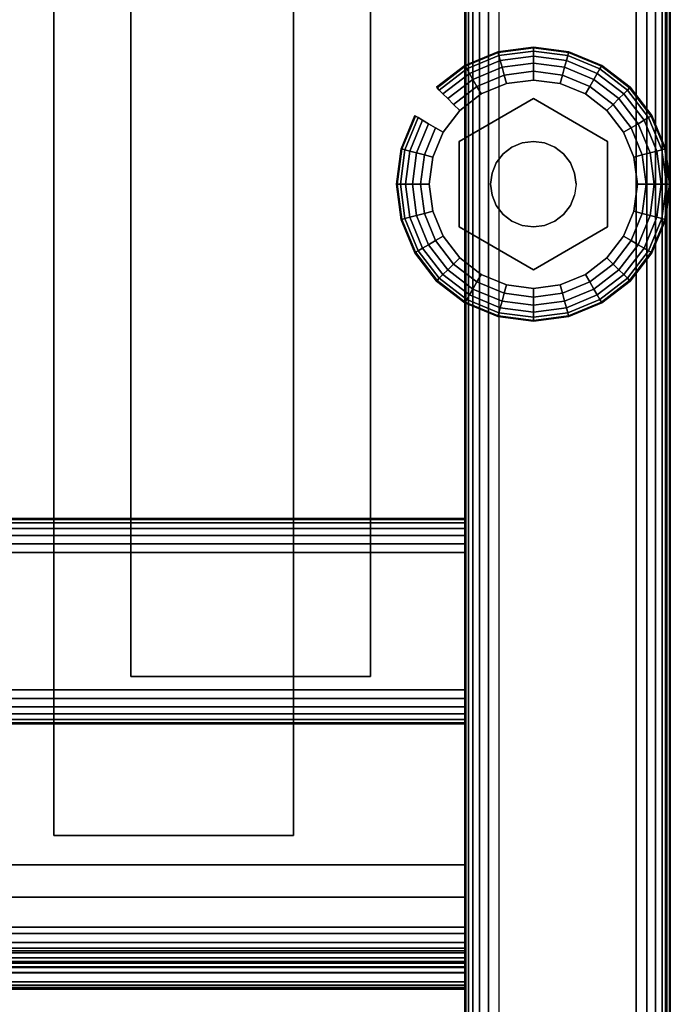
# Model space of a CAD drawing. Units: inches. Extents: x -0.2 to 27, y -20 to 0.
# Drawn here: x 24.6 to 27, y -18.1 to -14.5 of the extents above; entities that cross this region are included whole.
import ezdxf

# ---------------------------------------------------------------- set-up
doc = ezdxf.new("R2010")
doc.units = ezdxf.units.IN
doc.header["$MEASUREMENT"] = 0
for name, color, linetype in [('A-FURN-3-STORAGE-LOWER-HARDWARE-LEVELER-BOLT', 254, 'Continuous'), ('A-FURN-3-STORAGE-LOWER-HARDWARE-LEVELER-FOOT', 250, 'Continuous'), ('A-FURN-3-STORAGE-LOWER-WOOD-SHELF-ABS-WRAP', 250, 'Continuous'), ('A-FURN-3-STORAGE-LOWER-WOOD-SHELF-CORE-SURFACE-HORIZONTAL', 255, 'Continuous'), ('A-FURN-3-STORAGE-LOWER-WOOD-SIDEPANEL-EDGE-HORIZONTAL', 255, 'Continuous'), ('A-FURN-3-STORAGE-LOWER-WOOD-SIDEPANEL-SURFACE-VERTICAL', 255, 'Continuous'), ('A-FURN-3-STORAGE-LOWER-WOOD-TOEKICK-EDGE-HORIZONTAL', 255, 'Continuous'), ('A-FURN-3-STORAGE-LOWER-WOOD-TOEKICK-SURFACE-HORIZONTAL', 255, 'Continuous'), ('A-FURN-3-STORAGE-LOWER-WOOD-TOP-EDGE-HORIZONTAL', 255, 'Continuous'), ('A-FURN-3-STORAGE-LOWER-WOOD-TOP-SURFACE-HORIZONTAL', 255, 'Continuous')]:
    doc.layers.add(name, color=color, linetype=linetype)

msp = doc.modelspace()

# ---------------------------------------------------------------- linework, layer by layer
at = {"layer": 'A-FURN-3-STORAGE-LOWER-HARDWARE-LEVELER-BOLT'}
for points in [[(26.5, -14.813, 0.4375), (26.5, -14.813, 0.25), (26.2298, -14.969, 0.25), (26.2298, -14.969, 0.4375)], [(26.7702, -14.969, 0.4375), (26.7702, -14.969, 0.25), (26.5, -14.813, 0.25), (26.5, -14.813, 0.4375)], [(26.2298, -14.969, 0.4375), (26.2298, -14.969, 0.25), (26.2298, -15.281, 0.25), (26.2298, -15.281, 0.4375)], [(26.7702, -15.281, 0.4375), (26.7702, -15.281, 0.25), (26.7702, -14.969, 0.25), (26.7702, -14.969, 0.4375)], [(26.2298, -15.281, 0.4375), (26.2298, -15.281, 0.25), (26.5, -15.437, 0.25), (26.5, -15.437, 0.4375)], [(26.5, -15.437, 0.4375), (26.5, -15.437, 0.25), (26.7702, -15.281, 0.25), (26.7702, -15.281, 0.4375)]]:
    msp.add_3dface(points, dxfattribs=at)
for points, invisible_edges in [([(26.422, -14.9899, 0.4375), (26.5, -14.813, 0.4375), (26.2298, -14.969, 0.4375), (26.422, -14.9899, 0.4375)], 5), ([(26.5, -14.813, 0.4375), (26.422, -14.9899, 0.4375), (26.4596, -14.9743, 0.4375), (26.5, -14.813, 0.4375)], 5), ([(26.5, -14.813, 0.4375), (26.4596, -14.9743, 0.4375), (26.5, -14.969, 0.4375), (26.5, -14.813, 0.4375)], 5), ([(26.578, -14.9899, 0.4375), (26.7702, -14.969, 0.4375), (26.5, -14.813, 0.4375), (26.578, -14.9899, 0.4375)], 5), ([(26.5, -14.813, 0.4375), (26.5, -14.969, 0.4375), (26.5404, -14.9743, 0.4375), (26.5, -14.813, 0.4375)], 5), ([(26.5, -14.813, 0.4375), (26.5404, -14.9743, 0.4375), (26.578, -14.9899, 0.4375), (26.5, -14.813, 0.4375)], 5), ([(26.344, -15.125, 0.4375), (26.2298, -14.969, 0.4375), (26.2298, -15.281, 0.4375), (26.344, -15.125, 0.4375)], 5), ([(26.2298, -14.969, 0.4375), (26.344, -15.125, 0.4375), (26.3493, -15.0846, 0.4375), (26.2298, -14.969, 0.4375)], 5), ([(26.2298, -14.969, 0.4375), (26.3493, -15.0846, 0.4375), (26.3649, -15.047, 0.4375), (26.2298, -14.969, 0.4375)], 5), ([(26.2298, -14.969, 0.4375), (26.3649, -15.047, 0.4375), (26.3897, -15.0147, 0.4375), (26.2298, -14.969, 0.4375)], 5), ([(26.2298, -14.969, 0.4375), (26.3897, -15.0147, 0.4375), (26.422, -14.9899, 0.4375), (26.2298, -14.969, 0.4375)], 5), ([(26.7702, -14.969, 0.4375), (26.578, -14.9899, 0.4375), (26.6103, -15.0147, 0.4375), (26.7702, -14.969, 0.4375)], 5), ([(26.7702, -14.969, 0.4375), (26.6103, -15.0147, 0.4375), (26.6351, -15.047, 0.4375), (26.7702, -14.969, 0.4375)], 5), ([(26.6351, -15.047, 0.4375), (26.6507, -15.0846, 0.4375), (26.7702, -14.969, 0.4375)], 10), ([(26.7702, -14.969, 0.4375), (26.6507, -15.0846, 0.4375), (26.656, -15.125, 0.4375), (26.7702, -14.969, 0.4375)], 5), ([(26.656, -15.125, 0.4375), (26.7702, -15.281, 0.4375), (26.7702, -14.969, 0.4375), (26.656, -15.125, 0.4375)], 5), ([(26.2298, -15.281, 0.4375), (26.3493, -15.1654, 0.4375), (26.344, -15.125, 0.4375), (26.2298, -15.281, 0.4375)], 5), ([(26.7702, -15.281, 0.4375), (26.656, -15.125, 0.4375), (26.6507, -15.1654, 0.4375), (26.7702, -15.281, 0.4375)], 5), ([(26.2298, -15.281, 0.4375), (26.3649, -15.203, 0.4375), (26.3493, -15.1654, 0.4375), (26.2298, -15.281, 0.4375)], 5), ([(26.7702, -15.281, 0.4375), (26.6507, -15.1654, 0.4375), (26.6351, -15.203, 0.4375), (26.7702, -15.281, 0.4375)], 5), ([(26.2298, -15.281, 0.4375), (26.3897, -15.2353, 0.4375), (26.3649, -15.203, 0.4375), (26.2298, -15.281, 0.4375)], 5), ([(26.6351, -15.203, 0.4375), (26.6103, -15.2353, 0.4375), (26.7702, -15.281, 0.4375)], 10), ([(26.2298, -15.281, 0.4375), (26.422, -15.2601, 0.4375), (26.3897, -15.2353, 0.4375), (26.2298, -15.281, 0.4375)], 5), ([(26.422, -15.2601, 0.4375), (26.2298, -15.281, 0.4375), (26.5, -15.437, 0.4375), (26.422, -15.2601, 0.4375)], 5), ([(26.4596, -15.2757, 0.4375), (26.422, -15.2601, 0.4375), (26.5, -15.437, 0.4375), (26.4596, -15.2757, 0.4375)], 6), ([(26.578, -15.2601, 0.4375), (26.5, -15.437, 0.4375), (26.7702, -15.281, 0.4375), (26.578, -15.2601, 0.4375)], 5), ([(26.5, -15.437, 0.4375), (26.578, -15.2601, 0.4375), (26.5404, -15.2757, 0.4375), (26.5, -15.437, 0.4375)], 5), ([(26.7702, -15.281, 0.4375), (26.6103, -15.2353, 0.4375), (26.578, -15.2601, 0.4375), (26.7702, -15.281, 0.4375)], 5), ([(26.5, -15.281, 0.4375), (26.4596, -15.2757, 0.4375), (26.5, -15.437, 0.4375), (26.5, -15.281, 0.4375)], 6), ([(26.5, -15.281, 0.4375), (26.5, -15.437, 0.4375), (26.5404, -15.2757, 0.4375), (26.5, -15.281, 0.4375)], 3)]:
    msp.add_3dface(points, dxfattribs=dict(at, invisible_edges=invisible_edges))
at = {"layer": 'A-FURN-3-STORAGE-LOWER-HARDWARE-LEVELER-FOOT'}
for points, invisible_edges in [([(26.31, -14.7959, 0.25), (26.5, -14.813, 0.25), (26.5, -14.745, 0.25), (26.4016, -14.7579, 0.25)], 3), ([(26.7687, -14.8563, 0), (26.8291, -14.935, 0), (26.31, -14.7959, 0), (26.4016, -14.7579, 0)], 10), ([(26.69, -14.7959, 0), (26.7687, -14.8563, 0), (26.4016, -14.7579, 0), (26.5, -14.745, 0)], 10), ([(26.5984, -14.7579, 0), (26.69, -14.7959, 0), (26.5, -14.745, 0), (26.5984, -14.7579, 0)], 2), ([(26.5, -14.813, 0.25), (26.69, -14.7959, 0.25), (26.5984, -14.7579, 0.25), (26.5, -14.745, 0.25)], 9), ([(26.2298, -14.969, 0.25), (26.31, -14.7959, 0.25), (26.2313, -14.8563, 0.25), (26.1709, -14.935, 0.25)], 9), ([(26.31, -14.7959, 0.25), (26.2298, -14.969, 0.25), (26.5, -14.813, 0.25), (26.31, -14.7959, 0.25)], 5), ([(26.31, -14.7959, 0), (26.8291, -14.935, 0), (26.8671, -15.0266, 0), (26.2313, -14.8563, 0)], 5), ([(26.69, -14.7959, 0.25), (26.5, -14.813, 0.25), (26.7702, -14.969, 0.25), (26.69, -14.7959, 0.25)], 5), ([(26.69, -14.7959, 0.25), (26.7702, -14.969, 0.25), (26.8291, -14.935, 0.25), (26.7687, -14.8563, 0.25)], 3), ([(26.2313, -14.8563, 0), (26.8671, -15.0266, 0), (26.88, -15.125, 0), (26.1709, -14.935, 0)], 5), ([(26.12, -15.125, 0.25), (26.2298, -14.969, 0.25), (26.1709, -14.935, 0.25), (26.1329, -15.0266, 0.25)], 3), ([(26.88, -15.125, 0), (26.8671, -15.2234, 0), (26.1329, -15.0266, 0), (26.1709, -14.935, 0)], 10), ([(26.8291, -14.935, 0.25), (26.7702, -14.969, 0.25), (26.88, -15.125, 0.25), (26.8671, -15.0266, 0.25)], 3), ([(26.12, -15.125, 0.25), (26.2298, -15.281, 0.25), (26.2298, -14.969, 0.25), (26.12, -15.125, 0.25)], 5), ([(26.88, -15.125, 0.25), (26.7702, -14.969, 0.25), (26.7702, -15.281, 0.25), (26.88, -15.125, 0.25)], 5), ([(26.12, -15.125, 0), (26.1329, -15.0266, 0), (26.8671, -15.2234, 0), (26.8291, -15.315, 0)], 10), ([(26.7687, -15.3937, 0), (26.1329, -15.2234, 0), (26.12, -15.125, 0), (26.8291, -15.315, 0)], 5), ([(26.2298, -15.281, 0.25), (26.12, -15.125, 0.25), (26.1329, -15.2234, 0.25), (26.1709, -15.315, 0.25)], 9), ([(26.88, -15.125, 0.25), (26.7702, -15.281, 0.25), (26.8291, -15.315, 0.25), (26.8671, -15.2234, 0.25)], 3), ([(26.69, -15.4541, 0), (26.1709, -15.315, 0), (26.1329, -15.2234, 0), (26.7687, -15.3937, 0)], 5), ([(26.31, -15.4541, 0.25), (26.2298, -15.281, 0.25), (26.1709, -15.315, 0.25), (26.2313, -15.3937, 0.25)], 3), ([(26.5, -15.437, 0.25), (26.2298, -15.281, 0.25), (26.31, -15.4541, 0.25), (26.5, -15.437, 0.25)], 6), ([(26.69, -15.4541, 0.25), (26.7702, -15.281, 0.25), (26.5, -15.437, 0.25), (26.69, -15.4541, 0.25)], 5), ([(26.8291, -15.315, 0.25), (26.7702, -15.281, 0.25), (26.69, -15.4541, 0.25), (26.7687, -15.3937, 0.25)], 3), ([(26.2313, -15.3937, 0), (26.1709, -15.315, 0), (26.69, -15.4541, 0), (26.5984, -15.4921, 0)], 10), ([(26.31, -15.4541, 0), (26.2313, -15.3937, 0), (26.5984, -15.4921, 0), (26.5, -15.505, 0)], 10), ([(26.5, -15.437, 0.25), (26.31, -15.4541, 0.25), (26.4016, -15.4921, 0.25), (26.5, -15.505, 0.25)], 9), ([(26.69, -15.4541, 0.25), (26.5, -15.437, 0.25), (26.5, -15.505, 0.25), (26.5984, -15.4921, 0.25)], 3), ([(26.4016, -15.4921, 0), (26.31, -15.4541, 0), (26.5, -15.505, 0), (26.4016, -15.4921, 0)], 2)]:
    msp.add_3dface(points, dxfattribs=dict(at, invisible_edges=invisible_edges))
at = {"layer": 'A-FURN-3-STORAGE-LOWER-WOOD-SHELF-ABS-WRAP'}
for points in [[(26.25, -0.875, 4.375), (26.25, -18.1866, 4.375), (0.75, -18.1866, 4.375), (0.75, -0.875, 4.375)], [(0.75, -0.875, 4.4531), (0.75, -18.1865, 4.4531), (26.25, -18.1865, 4.4531), (26.25, -0.875, 4.4531)], [(26.25, -0.875, 35.709), (26.25, -17.6074, 35.709), (18.25, -17.6074, 35.709), (18.25, -0.875, 35.709)], [(18.25, -0.875, 35.7871), (18.25, -17.6073, 35.7871), (26.25, -17.6073, 35.7871), (26.25, -0.875, 35.7871)], [(26.25, -0.875, 51.654), (26.25, -17.6074, 51.654), (18.25, -17.6074, 51.654), (18.25, -0.875, 51.654)], [(18.25, -0.875, 51.7321), (18.25, -17.6073, 51.7321), (26.25, -17.6073, 51.7321), (26.25, -0.875, 51.7321)], [(26.25, -0.875, 19.764), (26.25, -17.6074, 19.764), (18.25, -17.6074, 19.764), (18.25, -0.875, 19.764)], [(18.25, -0.875, 19.8421), (18.25, -17.6073, 19.8421), (26.25, -17.6073, 19.8421), (26.25, -0.875, 19.8421)], [(26.25, -0.875, 67.599), (26.25, -17.6074, 67.599), (18.25, -17.6074, 67.599), (18.25, -0.875, 67.599)], [(18.25, -0.875, 67.6771), (18.25, -17.6073, 67.6771), (26.25, -17.6073, 67.6771), (26.25, -0.875, 67.6771)], [(24.75, -0.875, 4.5331), (24.75, -0.875, 4.4531), (24.75, -17.5, 4.4531), (24.75, -17.5, 4.5331)], [(25.625, -0.875, 4.5331), (24.75, -0.875, 4.5331), (24.75, -17.5, 4.5331), (25.625, -17.5, 4.5331)], [(25.0312, -0.875, 35.8671), (25.0312, -0.875, 35.7871), (25.0312, -16.9208, 35.7871), (25.0312, -16.9208, 35.8671)], [(25.9062, -0.875, 35.8671), (25.0312, -0.875, 35.8671), (25.0312, -16.9208, 35.8671), (25.9062, -16.9208, 35.8671)], [(25.0312, -0.875, 51.8121), (25.0312, -0.875, 51.7321), (25.0312, -16.9208, 51.7321), (25.0312, -16.9208, 51.8121)], [(25.9062, -0.875, 51.8121), (25.0312, -0.875, 51.8121), (25.0312, -16.9208, 51.8121), (25.9062, -16.9208, 51.8121)], [(25.0312, -0.875, 19.9221), (25.0312, -0.875, 19.8421), (25.0312, -16.9208, 19.8421), (25.0312, -16.9208, 19.9221)], [(25.9062, -0.875, 19.9221), (25.0312, -0.875, 19.9221), (25.0312, -16.9208, 19.9221), (25.9062, -16.9208, 19.9221)], [(25.0312, -0.875, 67.7571), (25.0312, -0.875, 67.6771), (25.0312, -16.9208, 67.6771), (25.0312, -16.9208, 67.7571)], [(25.9062, -0.875, 67.7571), (25.0312, -0.875, 67.7571), (25.0312, -16.9208, 67.7571), (25.9062, -16.9208, 67.7571)], [(25.625, -17.5, 4.5331), (25.625, -17.5, 4.4531), (25.625, -0.875, 4.4531), (25.625, -0.875, 4.5331)], [(25.9062, -16.9208, 35.8671), (25.9062, -16.9208, 35.7871), (25.9062, -0.875, 35.7871), (25.9062, -0.875, 35.8671)], [(25.9062, -16.9208, 51.8121), (25.9062, -16.9208, 51.7321), (25.9062, -0.875, 51.7321), (25.9062, -0.875, 51.8121)], [(25.9062, -16.9208, 19.9221), (25.9062, -16.9208, 19.8421), (25.9062, -0.875, 19.8421), (25.9062, -0.875, 19.9221)], [(25.9062, -16.9208, 67.7571), (25.9062, -16.9208, 67.6771), (25.9062, -0.875, 67.6771), (25.9062, -0.875, 67.7571)], [(25.0312, -16.9208, 35.8671), (25.0312, -16.9208, 35.7871), (25.9062, -16.9208, 35.7871), (25.9062, -16.9208, 35.8671)], [(25.0312, -16.9208, 51.8121), (25.0312, -16.9208, 51.7321), (25.9062, -16.9208, 51.7321), (25.9062, -16.9208, 51.8121)], [(25.0312, -16.9208, 19.9221), (25.0312, -16.9208, 19.8421), (25.9062, -16.9208, 19.8421), (25.9062, -16.9208, 19.9221)], [(25.0312, -16.9208, 67.7571), (25.0312, -16.9208, 67.6771), (25.9062, -16.9208, 67.6771), (25.9062, -16.9208, 67.7571)], [(24.75, -17.5, 4.5331), (24.75, -17.5, 4.4531), (25.625, -17.5, 4.4531), (25.625, -17.5, 4.5331)], [(18.25, -17.8583, 34.8809), (18.25, -17.8583, 34.959), (26.25, -17.8583, 34.959), (26.25, -17.8583, 34.8809)], [(18.25, -17.8583, 50.8259), (18.25, -17.8583, 50.904), (26.25, -17.8583, 50.904), (26.25, -17.8583, 50.8259)], [(18.25, -17.8583, 18.9359), (18.25, -17.8583, 19.014), (26.25, -17.8583, 19.014), (26.25, -17.8583, 18.9359)], [(18.25, -17.8583, 66.7709), (18.25, -17.8583, 66.849), (26.25, -17.8583, 66.849), (26.25, -17.8583, 66.7709)], [(18.25, -18.0614, 35.084), (18.25, -18.0614, 35.333), (26.25, -18.0614, 35.333), (26.25, -18.0614, 35.084)], [(18.25, -18.0614, 51.029), (18.25, -18.0614, 51.278), (26.25, -18.0614, 51.278), (26.25, -18.0614, 51.029)], [(18.25, -18.0614, 19.139), (18.25, -18.0614, 19.388), (26.25, -18.0614, 19.388), (26.25, -18.0614, 19.139)], [(18.25, -18.0614, 66.974), (18.25, -18.0614, 67.223), (26.25, -18.0614, 67.223), (26.25, -18.0614, 66.974)]]:
    msp.add_3dface(points, dxfattribs=at)
for points, invisible_edges in [([(26.25, -18.1865, 4.4531), (26.25, -18.1866, 4.375), (26.25, -0.875, 4.375), (26.25, -0.875, 4.4531)], 1), ([(26.25, -17.6073, 35.7871), (26.25, -17.6074, 35.709), (26.25, -0.875, 35.709), (26.25, -0.875, 35.7871)], 1), ([(26.25, -17.6073, 51.7321), (26.25, -17.6074, 51.654), (26.25, -0.875, 51.654), (26.25, -0.875, 51.7321)], 1), ([(26.25, -17.6073, 19.8421), (26.25, -17.6074, 19.764), (26.25, -0.875, 19.764), (26.25, -0.875, 19.8421)], 1), ([(26.25, -17.6073, 67.6771), (26.25, -17.6074, 67.599), (26.25, -0.875, 67.599), (26.25, -0.875, 67.6771)], 1), ([(26.25, -17.7248, 35.7717), (26.25, -17.7054, 35.6962), (26.25, -17.6074, 35.709), (26.25, -17.6073, 35.7871)], 5), ([(26.25, -17.7248, 51.7167), (26.25, -17.7054, 51.6412), (26.25, -17.6074, 51.654), (26.25, -17.6073, 51.7321)], 5), ([(26.25, -17.7248, 19.8267), (26.25, -17.7054, 19.7512), (26.25, -17.6074, 19.764), (26.25, -17.6073, 19.8421)], 5), ([(26.25, -17.7248, 67.6617), (26.25, -17.7054, 67.5862), (26.25, -17.6074, 67.599), (26.25, -17.6073, 67.6771)], 5), ([(26.25, -17.8344, 35.7263), (26.25, -17.7958, 35.6588), (26.25, -17.7054, 35.6962), (26.25, -17.7248, 35.7717)], 5), ([(26.25, -17.8344, 51.6713), (26.25, -17.7958, 51.6038), (26.25, -17.7054, 51.6412), (26.25, -17.7248, 51.7167)], 5), ([(26.25, -17.8344, 19.7813), (26.25, -17.7958, 19.7138), (26.25, -17.7054, 19.7512), (26.25, -17.7248, 19.8267)], 5), ([(26.25, -17.8344, 67.6163), (26.25, -17.7958, 67.5488), (26.25, -17.7054, 67.5862), (26.25, -17.7248, 67.6617)], 5), ([(26.25, -17.9284, 35.6541), (26.25, -17.8735, 35.5992), (26.25, -17.7958, 35.6588), (26.25, -17.8344, 35.7263)], 5), ([(26.25, -17.9284, 51.5991), (26.25, -17.8735, 51.5442), (26.25, -17.7958, 51.6038), (26.25, -17.8344, 51.6713)], 5), ([(26.25, -17.9284, 19.7091), (26.25, -17.8735, 19.6542), (26.25, -17.7958, 19.7138), (26.25, -17.8344, 19.7813)], 5), ([(26.25, -17.9284, 67.5441), (26.25, -17.8735, 67.4892), (26.25, -17.7958, 67.5488), (26.25, -17.8344, 67.6163)], 5), ([(26.25, -17.8907, 34.9633), (26.25, -17.9109, 34.8878), (26.25, -17.8583, 34.8809), (26.25, -17.8583, 34.959)], 1), ([(26.25, -17.8907, 50.9083), (26.25, -17.9109, 50.8328), (26.25, -17.8583, 50.8259), (26.25, -17.8583, 50.904)], 1), ([(26.25, -17.8907, 19.0183), (26.25, -17.9109, 18.9428), (26.25, -17.8583, 18.9359), (26.25, -17.8583, 19.014)], 1), ([(26.25, -17.8907, 66.8533), (26.25, -17.9109, 66.7778), (26.25, -17.8583, 66.7709), (26.25, -17.8583, 66.849)], 1), ([(26.25, -18.0006, 35.5601), (26.25, -17.9331, 35.5215), (26.25, -17.8735, 35.5992), (26.25, -17.9284, 35.6541)], 5), ([(26.25, -18.0006, 51.5051), (26.25, -17.9331, 51.4665), (26.25, -17.8735, 51.5442), (26.25, -17.9284, 51.5991)], 5), ([(26.25, -18.0006, 19.6151), (26.25, -17.9331, 19.5765), (26.25, -17.8735, 19.6542), (26.25, -17.9284, 19.7091)], 5), ([(26.25, -18.0006, 67.4501), (26.25, -17.9331, 67.4115), (26.25, -17.8735, 67.4892), (26.25, -17.9284, 67.5441)], 5), ([(26.25, -17.9208, 34.9757), (26.25, -17.9599, 34.9081), (26.25, -17.9109, 34.8878), (26.25, -17.8907, 34.9633)], 5), ([(26.25, -17.9208, 50.9207), (26.25, -17.9599, 50.8531), (26.25, -17.9109, 50.8328), (26.25, -17.8907, 50.9083)], 5), ([(26.25, -17.9208, 19.0307), (26.25, -17.9599, 18.9631), (26.25, -17.9109, 18.9428), (26.25, -17.8907, 19.0183)], 5), ([(26.25, -17.9208, 66.8657), (26.25, -17.9599, 66.7981), (26.25, -17.9109, 66.7778), (26.25, -17.8907, 66.8533)], 5), ([(26.25, -17.9467, 34.9956), (26.25, -18.0019, 34.9404), (26.25, -17.9599, 34.9081), (26.25, -17.9208, 34.9757)], 5), ([(26.25, -17.9467, 50.9406), (26.25, -18.0019, 50.8854), (26.25, -17.9599, 50.8531), (26.25, -17.9208, 50.9207)], 5), ([(26.25, -17.9467, 19.0506), (26.25, -18.0019, 18.9954), (26.25, -17.9599, 18.9631), (26.25, -17.9208, 19.0307)], 5), ([(26.25, -17.9467, 66.8856), (26.25, -18.0019, 66.8304), (26.25, -17.9599, 66.7981), (26.25, -17.9208, 66.8657)], 5), ([(26.25, -18.046, 35.4505), (26.25, -17.9705, 35.4311), (26.25, -17.9331, 35.5215), (26.25, -18.0006, 35.5601)], 5), ([(26.25, -18.046, 51.3955), (26.25, -17.9705, 51.3761), (26.25, -17.9331, 51.4665), (26.25, -18.0006, 51.5051)], 5), ([(26.25, -18.046, 19.5055), (26.25, -17.9705, 19.4861), (26.25, -17.9331, 19.5765), (26.25, -18.0006, 19.6151)], 5), ([(26.25, -18.046, 67.3405), (26.25, -17.9705, 67.3211), (26.25, -17.9331, 67.4115), (26.25, -18.0006, 67.4501)], 5), ([(26.25, -17.9666, 35.0215), (26.25, -18.0342, 34.9824), (26.25, -18.0019, 34.9404), (26.25, -17.9467, 34.9956)], 5), ([(26.25, -17.9666, 50.9665), (26.25, -18.0342, 50.9274), (26.25, -18.0019, 50.8854), (26.25, -17.9467, 50.9406)], 5), ([(26.25, -17.9666, 19.0765), (26.25, -18.0342, 19.0374), (26.25, -18.0019, 18.9954), (26.25, -17.9467, 19.0506)], 5), ([(26.25, -17.9666, 66.9115), (26.25, -18.0342, 66.8724), (26.25, -18.0019, 66.8304), (26.25, -17.9467, 66.8856)], 5), ([(26.25, -17.979, 35.0516), (26.25, -18.0545, 35.0314), (26.25, -18.0342, 34.9824), (26.25, -17.9666, 35.0215)], 5), ([(26.25, -17.979, 50.9966), (26.25, -18.0545, 50.9764), (26.25, -18.0342, 50.9274), (26.25, -17.9666, 50.9665)], 5), ([(26.25, -17.979, 19.1066), (26.25, -18.0545, 19.0864), (26.25, -18.0342, 19.0374), (26.25, -17.9666, 19.0765)], 5), ([(26.25, -17.979, 66.9416), (26.25, -18.0545, 66.9214), (26.25, -18.0342, 66.8724), (26.25, -17.9666, 66.9115)], 5), ([(26.25, -18.0614, 35.333), (26.25, -17.9833, 35.3331), (26.25, -17.9705, 35.4311), (26.25, -18.046, 35.4505)], 5), ([(26.25, -18.0614, 51.278), (26.25, -17.9833, 51.2781), (26.25, -17.9705, 51.3761), (26.25, -18.046, 51.3955)], 5), ([(26.25, -18.0614, 19.388), (26.25, -17.9833, 19.3881), (26.25, -17.9705, 19.4861), (26.25, -18.046, 19.5055)], 5), ([(26.25, -18.0614, 67.223), (26.25, -17.9833, 67.2231), (26.25, -17.9705, 67.3211), (26.25, -18.046, 67.3405)], 5), ([(26.25, -17.9833, 35.084), (26.25, -18.0614, 35.084), (26.25, -18.0545, 35.0314), (26.25, -17.979, 35.0516)], 5), ([(26.25, -17.9833, 51.029), (26.25, -18.0614, 51.029), (26.25, -18.0545, 50.9764), (26.25, -17.979, 50.9966)], 5), ([(26.25, -17.9833, 19.139), (26.25, -18.0614, 19.139), (26.25, -18.0545, 19.0864), (26.25, -17.979, 19.1066)], 5), ([(26.25, -17.9833, 66.974), (26.25, -18.0614, 66.974), (26.25, -18.0545, 66.9214), (26.25, -17.979, 66.9416)], 5), ([(26.25, -17.9833, 35.3331), (26.25, -18.0614, 35.333), (26.25, -18.0614, 35.084), (26.25, -17.9833, 35.084)], 5), ([(26.25, -17.9833, 51.2781), (26.25, -18.0614, 51.278), (26.25, -18.0614, 51.029), (26.25, -17.9833, 51.029)], 5), ([(26.25, -17.9833, 19.3881), (26.25, -18.0614, 19.388), (26.25, -18.0614, 19.139), (26.25, -17.9833, 19.139)], 5), ([(26.25, -17.9833, 67.2231), (26.25, -18.0614, 67.223), (26.25, -18.0614, 66.974), (26.25, -17.9833, 66.974)], 5)]:
    msp.add_3dface(points, dxfattribs=dict(at, invisible_edges=invisible_edges))
at = {"layer": 'A-FURN-3-STORAGE-LOWER-WOOD-SHELF-CORE-SURFACE-HORIZONTAL'}
for points in [[(26.25, -0.875, 3.625), (26.25, -18.4375, 3.625), (0.75, -18.4375, 3.625), (0.75, -0.875, 3.625)], [(26.25, -0.875, 34.959), (26.25, -17.8583, 34.959), (18.25, -17.8583, 34.959), (18.25, -0.875, 34.959)], [(26.25, -0.875, 50.904), (26.25, -17.8583, 50.904), (18.25, -17.8583, 50.904), (18.25, -0.875, 50.904)], [(26.25, -0.875, 19.014), (26.25, -17.8583, 19.014), (18.25, -17.8583, 19.014), (18.25, -0.875, 19.014)], [(26.25, -0.875, 66.849), (26.25, -17.8583, 66.849), (18.25, -17.8583, 66.849), (18.25, -0.875, 66.849)]]:
    msp.add_3dface(points, dxfattribs=at)
at = {"layer": 'A-FURN-3-STORAGE-LOWER-WOOD-SIDEPANEL-EDGE-HORIZONTAL'}
msp.add_3dface([(26.875, -19.75, 0.5), (26.375, -19.75, 0.5), (26.375, -0.125, 0.5), (26.875, -0.125, 0.5)], dxfattribs=at)
at = {"layer": 'A-FURN-3-STORAGE-LOWER-WOOD-SIDEPANEL-SURFACE-VERTICAL'}
for points in [[(26.25, -0.25, 83.25), (26.25, -0.25, 0.625), (26.25, -19.625, 0.625), (26.25, -19.625, 83.25)], [(27, -19.625, 0.625), (27, -0.25, 0.625), (27, -0.25, 83.25), (27, -19.625, 83.25)]]:
    msp.add_3dface(points, dxfattribs=at)
at = {"layer": 'A-FURN-3-STORAGE-LOWER-WOOD-TOEKICK-EDGE-HORIZONTAL'}
msp.add_3dface([(26.25, -16.4688, 0.5), (26.25, -16.9688, 0.5), (0.75, -16.9688, 0.5), (0.75, -16.4688, 0.5)], dxfattribs=at)
at = {"layer": 'A-FURN-3-STORAGE-LOWER-WOOD-TOEKICK-SURFACE-HORIZONTAL'}
for points in [[(26.25, -16.3438, 3.625), (26.25, -16.3438, 0.625), (0.75, -16.3438, 0.625), (0.75, -16.3438, 3.625)], [(0.75, -17.0938, 0.625), (26.25, -17.0938, 0.625), (26.25, -17.0938, 3.625), (0.75, -17.0938, 3.625)]]:
    msp.add_3dface(points, dxfattribs=at)
at = {"layer": 'A-FURN-3-STORAGE-LOWER-WOOD-TOP-EDGE-HORIZONTAL'}
for points in [[(27, -0.125, 84), (26.982, -0.125, 84), (26.982, -19.875, 84), (27, -19.875, 84)], [(27, -19.875, 83.25), (26.982, -19.875, 83.25), (26.982, -0.125, 83.25), (27, -0.125, 83.25)], [(27, -0.125, 83.25), (27, -0.125, 84), (27, -19.875, 84), (27, -19.875, 83.25)]]:
    msp.add_3dface(points, dxfattribs=at)
at = {"layer": 'A-FURN-3-STORAGE-LOWER-WOOD-TOP-SURFACE-HORIZONTAL'}
for points in [[(0.018, -0.125, 84), (0.018, -19.875, 84), (26.982, -19.875, 84), (26.982, -0.125, 84)], [(0.018, -19.875, 83.25), (0.018, -0.125, 83.25), (26.982, -0.125, 83.25), (26.982, -19.875, 83.25)]]:
    msp.add_3dface(points, dxfattribs=at)

# ---------------------------------------------------------------- meshes
at = {"layer": 'A-FURN-3-STORAGE-LOWER-HARDWARE-LEVELER-BOLT'}
mesh = msp.add_polymesh((2, 24), dxfattribs=dict(at, n_close=True))
for k, corner in enumerate([(26.656, -15.125, 0.4375), (26.6507, -15.0846, 0.4375), (26.6351, -15.047, 0.4375), (26.6103, -15.0147, 0.4375), (26.578, -14.9899, 0.4375), (26.5404, -14.9743, 0.4375), (26.5, -14.969, 0.4375), (26.4596, -14.9743, 0.4375), (26.422, -14.9899, 0.4375), (26.3897, -15.0147, 0.4375), (26.3649, -15.047, 0.4375), (26.3493, -15.0846, 0.4375), (26.344, -15.125, 0.4375), (26.3493, -15.1654, 0.4375), (26.3649, -15.203, 0.4375), (26.3897, -15.2353, 0.4375), (26.422, -15.2601, 0.4375), (26.4596, -15.2757, 0.4375), (26.5, -15.281, 0.4375), (26.5404, -15.2757, 0.4375), (26.578, -15.2601, 0.4375), (26.6103, -15.2353, 0.4375), (26.6351, -15.203, 0.4375), (26.6507, -15.1654, 0.4375), (26.656, -15.125, 0.6875), (26.6507, -15.0846, 0.6875), (26.6351, -15.047, 0.6875), (26.6103, -15.0147, 0.6875), (26.578, -14.9899, 0.6875), (26.5404, -14.9743, 0.6875), (26.5, -14.969, 0.6875), (26.4596, -14.9743, 0.6875), (26.422, -14.9899, 0.6875), (26.3897, -15.0147, 0.6875), (26.3649, -15.047, 0.6875), (26.3493, -15.0846, 0.6875), (26.344, -15.125, 0.6875), (26.3493, -15.1654, 0.6875), (26.3649, -15.203, 0.6875), (26.3897, -15.2353, 0.6875), (26.422, -15.2601, 0.6875), (26.4596, -15.2757, 0.6875), (26.5, -15.281, 0.6875), (26.5404, -15.2757, 0.6875), (26.578, -15.2601, 0.6875), (26.6103, -15.2353, 0.6875), (26.6351, -15.203, 0.6875), (26.6507, -15.1654, 0.6875)]):
    mesh.set_mesh_vertex(divmod(k, 24), corner)
at = {"layer": 'A-FURN-3-STORAGE-LOWER-HARDWARE-LEVELER-FOOT'}
mesh = msp.add_polymesh((8, 9), dxfattribs=at)
for k, corner in enumerate([(26.8291, -14.935, 0.25), (26.8567, -14.9191, 0.2457), (26.8823, -14.9043, 0.2331), (26.9041, -14.8917, 0.213), (26.9205, -14.8822, 0.1871), (26.9303, -14.8765, 0.157), (26.933, -14.875, 0.125), (26.9303, -14.8765, 0.093), (26.9205, -14.8822, 0.0629), (26.7687, -14.8563, 0.25), (26.7912, -14.8338, 0.2457), (26.8121, -14.8129, 0.2331), (26.8299, -14.7951, 0.213), (26.8433, -14.7817, 0.1871), (26.8514, -14.7736, 0.157), (26.8536, -14.7714, 0.125), (26.8514, -14.7736, 0.093), (26.8433, -14.7817, 0.0629), (26.69, -14.7959, 0.25), (26.7059, -14.7683, 0.2457), (26.7207, -14.7427, 0.2331), (26.7333, -14.7209, 0.213), (26.7428, -14.7045, 0.1871), (26.7485, -14.6947, 0.157), (26.75, -14.692, 0.125), (26.7485, -14.6947, 0.093), (26.7428, -14.7045, 0.0629), (26.5984, -14.7579, 0.25), (26.6066, -14.7272, 0.2457), (26.6143, -14.6986, 0.2331), (26.6208, -14.6743, 0.213), (26.6257, -14.656, 0.1871), (26.6286, -14.645, 0.157), (26.6294, -14.642, 0.125), (26.6286, -14.645, 0.093), (26.6257, -14.656, 0.0629), (26.5, -14.745, 0.25), (26.5, -14.7131, 0.2457), (26.5, -14.6836, 0.2331), (26.5, -14.6584, 0.213), (26.5, -14.6395, 0.1871), (26.5, -14.6281, 0.157), (26.5, -14.625, 0.125), (26.5, -14.6281, 0.093), (26.5, -14.6395, 0.0629), (26.4016, -14.7579, 0.25), (26.3934, -14.7272, 0.2457), (26.3857, -14.6986, 0.2331), (26.3792, -14.6743, 0.213), (26.3743, -14.656, 0.1871), (26.3714, -14.645, 0.157), (26.3706, -14.642, 0.125), (26.3714, -14.645, 0.093), (26.3743, -14.656, 0.0629), (26.31, -14.7959, 0.25), (26.2941, -14.7683, 0.2457), (26.2793, -14.7427, 0.2331), (26.2667, -14.7209, 0.213), (26.2572, -14.7045, 0.1871), (26.2515, -14.6947, 0.157), (26.25, -14.692, 0.125), (26.2515, -14.6947, 0.093), (26.2572, -14.7045, 0.0629), (26.2313, -14.8563, 0.25), (26.2088, -14.8338, 0.2457), (26.1879, -14.8129, 0.2331), (26.1701, -14.7951, 0.213), (26.1567, -14.7817, 0.1871), (26.1486, -14.7736, 0.157), (26.1464, -14.7714, 0.125), (26.1486, -14.7736, 0.093), (26.1567, -14.7817, 0.0629)]):
    mesh.set_mesh_vertex(divmod(k, 9), corner)
mesh = msp.add_polymesh((8, 5), dxfattribs=at)
for k, corner in enumerate([(26.9205, -14.8822, 0.0629), (26.9041, -14.8917, 0.0369), (26.8823, -14.9043, 0.0169), (26.8567, -14.9191, 0.0043), (26.8291, -14.935, 0), (26.8433, -14.7817, 0.0629), (26.8299, -14.7951, 0.0369), (26.8121, -14.8129, 0.0169), (26.7912, -14.8338, 0.0043), (26.7687, -14.8563, 0), (26.7428, -14.7045, 0.0629), (26.7333, -14.7209, 0.0369), (26.7207, -14.7427, 0.0169), (26.7059, -14.7683, 0.0043), (26.69, -14.7959, 0), (26.6257, -14.656, 0.0629), (26.6208, -14.6743, 0.0369), (26.6143, -14.6986, 0.0169), (26.6066, -14.7272, 0.0043), (26.5984, -14.7579, 0), (26.5, -14.6395, 0.0629), (26.5, -14.6584, 0.0369), (26.5, -14.6836, 0.0169), (26.5, -14.7131, 0.0043), (26.5, -14.745, 0), (26.3743, -14.656, 0.0629), (26.3792, -14.6743, 0.0369), (26.3857, -14.6986, 0.0169), (26.3934, -14.7272, 0.0043), (26.4016, -14.7579, 0), (26.2572, -14.7045, 0.0629), (26.2667, -14.7209, 0.0369), (26.2793, -14.7427, 0.0169), (26.2941, -14.7683, 0.0043), (26.31, -14.7959, 0), (26.1567, -14.7817, 0.0629), (26.1701, -14.7951, 0.0369), (26.1879, -14.8129, 0.0169), (26.2088, -14.8338, 0.0043), (26.2313, -14.8563, 0)]):
    mesh.set_mesh_vertex(divmod(k, 5), corner)
mesh = msp.add_polymesh((9, 9), dxfattribs=at)
for k, corner in enumerate([(26.1709, -14.935, 0.25), (26.1433, -14.9191, 0.2457), (26.1177, -14.9043, 0.2331), (26.0959, -14.8917, 0.213), (26.0795, -14.8822, 0.1871), (26.0697, -14.8765, 0.157), (26.067, -14.875, 0.125), (26.0697, -14.8765, 0.093), (26.0795, -14.8822, 0.0629), (26.1329, -15.0266, 0.25), (26.1022, -15.0184, 0.2457), (26.0736, -15.0107, 0.2331), (26.0493, -15.0042, 0.213), (26.031, -14.9993, 0.1871), (26.02, -14.9964, 0.157), (26.017, -14.9956, 0.125), (26.02, -14.9964, 0.093), (26.031, -14.9993, 0.0629), (26.12, -15.125, 0.25), (26.0881, -15.125, 0.2457), (26.0586, -15.125, 0.2331), (26.0334, -15.125, 0.213), (26.0145, -15.125, 0.1871), (26.0031, -15.125, 0.157), (26, -15.125, 0.125), (26.0031, -15.125, 0.093), (26.0145, -15.125, 0.0629), (26.1329, -15.2234, 0.25), (26.1022, -15.2316, 0.2457), (26.0736, -15.2393, 0.2331), (26.0493, -15.2458, 0.213), (26.031, -15.2507, 0.1871), (26.02, -15.2536, 0.157), (26.017, -15.2544, 0.125), (26.02, -15.2536, 0.093), (26.031, -15.2507, 0.0629), (26.1709, -15.315, 0.25), (26.1433, -15.3309, 0.2457), (26.1177, -15.3457, 0.2331), (26.0959, -15.3583, 0.213), (26.0795, -15.3678, 0.1871), (26.0697, -15.3735, 0.157), (26.067, -15.375, 0.125), (26.0697, -15.3735, 0.093), (26.0795, -15.3678, 0.0629), (26.2313, -15.3937, 0.25), (26.2088, -15.4162, 0.2457), (26.1879, -15.4371, 0.2331), (26.1701, -15.4549, 0.213), (26.1567, -15.4683, 0.1871), (26.1486, -15.4764, 0.157), (26.1464, -15.4786, 0.125), (26.1486, -15.4764, 0.093), (26.1567, -15.4683, 0.0629), (26.31, -15.4541, 0.25), (26.2941, -15.4817, 0.2457), (26.2793, -15.5073, 0.2331), (26.2667, -15.5291, 0.213), (26.2572, -15.5455, 0.1871), (26.2515, -15.5553, 0.157), (26.25, -15.558, 0.125), (26.2515, -15.5553, 0.093), (26.2572, -15.5455, 0.0629), (26.4016, -15.4921, 0.25), (26.3934, -15.5228, 0.2457), (26.3857, -15.5514, 0.2331), (26.3792, -15.5757, 0.213), (26.3743, -15.594, 0.1871), (26.3714, -15.605, 0.157), (26.3706, -15.608, 0.125), (26.3714, -15.605, 0.093), (26.3743, -15.594, 0.0629), (26.5, -15.505, 0.25), (26.5, -15.5369, 0.2457), (26.5, -15.5664, 0.2331), (26.5, -15.5916, 0.213), (26.5, -15.6105, 0.1871), (26.5, -15.6219, 0.157), (26.5, -15.625, 0.125), (26.5, -15.6219, 0.093), (26.5, -15.6105, 0.0629)]):
    mesh.set_mesh_vertex(divmod(k, 9), corner)
mesh = msp.add_polymesh((9, 5), dxfattribs=at)
for k, corner in enumerate([(26.0795, -14.8822, 0.0629), (26.0959, -14.8917, 0.0369), (26.1177, -14.9043, 0.0169), (26.1433, -14.9191, 0.0043), (26.1709, -14.935, 0), (26.031, -14.9993, 0.0629), (26.0493, -15.0042, 0.0369), (26.0736, -15.0107, 0.0169), (26.1022, -15.0184, 0.0043), (26.1329, -15.0266, 0), (26.0145, -15.125, 0.0629), (26.0334, -15.125, 0.0369), (26.0586, -15.125, 0.0169), (26.0881, -15.125, 0.0043), (26.12, -15.125, 0), (26.031, -15.2507, 0.0629), (26.0493, -15.2458, 0.0369), (26.0736, -15.2393, 0.0169), (26.1022, -15.2316, 0.0043), (26.1329, -15.2234, 0), (26.0795, -15.3678, 0.0629), (26.0959, -15.3583, 0.0369), (26.1177, -15.3457, 0.0169), (26.1433, -15.3309, 0.0043), (26.1709, -15.315, 0), (26.1567, -15.4683, 0.0629), (26.1701, -15.4549, 0.0369), (26.1879, -15.4371, 0.0169), (26.2088, -15.4162, 0.0043), (26.2313, -15.3937, 0), (26.2572, -15.5455, 0.0629), (26.2667, -15.5291, 0.0369), (26.2793, -15.5073, 0.0169), (26.2941, -15.4817, 0.0043), (26.31, -15.4541, 0), (26.3743, -15.594, 0.0629), (26.3792, -15.5757, 0.0369), (26.3857, -15.5514, 0.0169), (26.3934, -15.5228, 0.0043), (26.4016, -15.4921, 0), (26.5, -15.6105, 0.0629), (26.5, -15.5916, 0.0369), (26.5, -15.5664, 0.0169), (26.5, -15.5369, 0.0043), (26.5, -15.505, 0)]):
    mesh.set_mesh_vertex(divmod(k, 5), corner)
mesh = msp.add_polymesh((9, 9), dxfattribs=at)
for k, corner in enumerate([(26.5, -15.505, 0.25), (26.5, -15.5369, 0.2457), (26.5, -15.5664, 0.2331), (26.5, -15.5916, 0.213), (26.5, -15.6105, 0.1871), (26.5, -15.6219, 0.157), (26.5, -15.625, 0.125), (26.5, -15.6219, 0.093), (26.5, -15.6105, 0.0629), (26.5984, -15.4921, 0.25), (26.6066, -15.5228, 0.2457), (26.6143, -15.5514, 0.2331), (26.6208, -15.5757, 0.213), (26.6257, -15.594, 0.1871), (26.6286, -15.605, 0.157), (26.6294, -15.608, 0.125), (26.6286, -15.605, 0.093), (26.6257, -15.594, 0.0629), (26.69, -15.4541, 0.25), (26.7059, -15.4817, 0.2457), (26.7207, -15.5073, 0.2331), (26.7333, -15.5291, 0.213), (26.7428, -15.5455, 0.1871), (26.7485, -15.5553, 0.157), (26.75, -15.558, 0.125), (26.7485, -15.5553, 0.093), (26.7428, -15.5455, 0.0629), (26.7687, -15.3937, 0.25), (26.7912, -15.4162, 0.2457), (26.8121, -15.4371, 0.2331), (26.8299, -15.4549, 0.213), (26.8433, -15.4683, 0.1871), (26.8514, -15.4764, 0.157), (26.8536, -15.4786, 0.125), (26.8514, -15.4764, 0.093), (26.8433, -15.4683, 0.0629), (26.8291, -15.315, 0.25), (26.8567, -15.3309, 0.2457), (26.8823, -15.3457, 0.2331), (26.9041, -15.3583, 0.213), (26.9205, -15.3678, 0.1871), (26.9303, -15.3735, 0.157), (26.933, -15.375, 0.125), (26.9303, -15.3735, 0.093), (26.9205, -15.3678, 0.0629), (26.8671, -15.2234, 0.25), (26.8978, -15.2316, 0.2457), (26.9264, -15.2393, 0.2331), (26.9507, -15.2458, 0.213), (26.969, -15.2507, 0.1871), (26.98, -15.2536, 0.157), (26.983, -15.2544, 0.125), (26.98, -15.2536, 0.093), (26.969, -15.2507, 0.0629), (26.88, -15.125, 0.25), (26.9119, -15.125, 0.2457), (26.9414, -15.125, 0.2331), (26.9666, -15.125, 0.213), (26.9855, -15.125, 0.1871), (26.9969, -15.125, 0.157), (27, -15.125, 0.125), (26.9969, -15.125, 0.093), (26.9855, -15.125, 0.0629), (26.8671, -15.0266, 0.25), (26.8978, -15.0184, 0.2457), (26.9264, -15.0107, 0.2331), (26.9507, -15.0042, 0.213), (26.969, -14.9993, 0.1871), (26.98, -14.9964, 0.157), (26.983, -14.9956, 0.125), (26.98, -14.9964, 0.093), (26.969, -14.9993, 0.0629), (26.8291, -14.935, 0.25), (26.8567, -14.9191, 0.2457), (26.8823, -14.9043, 0.2331), (26.9041, -14.8917, 0.213), (26.9205, -14.8822, 0.1871), (26.9303, -14.8765, 0.157), (26.933, -14.875, 0.125), (26.9303, -14.8765, 0.093), (26.9205, -14.8822, 0.0629)]):
    mesh.set_mesh_vertex(divmod(k, 9), corner)
mesh = msp.add_polymesh((9, 5), dxfattribs=at)
for k, corner in enumerate([(26.5, -15.6105, 0.0629), (26.5, -15.5916, 0.0369), (26.5, -15.5664, 0.0169), (26.5, -15.5369, 0.0043), (26.5, -15.505, 0), (26.6257, -15.594, 0.0629), (26.6208, -15.5757, 0.0369), (26.6143, -15.5514, 0.0169), (26.6066, -15.5228, 0.0043), (26.5984, -15.4921, 0), (26.7428, -15.5455, 0.0629), (26.7333, -15.5291, 0.0369), (26.7207, -15.5073, 0.0169), (26.7059, -15.4817, 0.0043), (26.69, -15.4541, 0), (26.8433, -15.4683, 0.0629), (26.8299, -15.4549, 0.0369), (26.8121, -15.4371, 0.0169), (26.7912, -15.4162, 0.0043), (26.7687, -15.3937, 0), (26.9205, -15.3678, 0.0629), (26.9041, -15.3583, 0.0369), (26.8823, -15.3457, 0.0169), (26.8567, -15.3309, 0.0043), (26.8291, -15.315, 0), (26.969, -15.2507, 0.0629), (26.9507, -15.2458, 0.0369), (26.9264, -15.2393, 0.0169), (26.8978, -15.2316, 0.0043), (26.8671, -15.2234, 0), (26.9855, -15.125, 0.0629), (26.9666, -15.125, 0.0369), (26.9414, -15.125, 0.0169), (26.9119, -15.125, 0.0043), (26.88, -15.125, 0), (26.969, -14.9993, 0.0629), (26.9507, -15.0042, 0.0369), (26.9264, -15.0107, 0.0169), (26.8978, -15.0184, 0.0043), (26.8671, -15.0266, 0), (26.9205, -14.8822, 0.0629), (26.9041, -14.8917, 0.0369), (26.8823, -14.9043, 0.0169), (26.8567, -14.9191, 0.0043), (26.8291, -14.935, 0)]):
    mesh.set_mesh_vertex(divmod(k, 5), corner)
at = {"layer": 'A-FURN-3-STORAGE-LOWER-WOOD-SHELF-ABS-WRAP'}
mesh = msp.add_polymesh((2, 7), dxfattribs=at)
for k, corner in enumerate([(26.25, -18.0614, 35.333), (26.25, -18.046, 35.4505), (26.25, -18.0006, 35.5601), (26.25, -17.9284, 35.6541), (26.25, -17.8344, 35.7263), (26.25, -17.7248, 35.7717), (26.25, -17.6073, 35.7871), (18.25, -18.0614, 35.333), (18.25, -18.046, 35.4505), (18.25, -18.0006, 35.5601), (18.25, -17.9284, 35.6541), (18.25, -17.8344, 35.7263), (18.25, -17.7248, 35.7717), (18.25, -17.6073, 35.7871)]):
    mesh.set_mesh_vertex(divmod(k, 7), corner)
mesh = msp.add_polymesh((2, 7), dxfattribs=at)
for k, corner in enumerate([(26.25, -18.0614, 51.278), (26.25, -18.046, 51.3955), (26.25, -18.0006, 51.5051), (26.25, -17.9284, 51.5991), (26.25, -17.8344, 51.6713), (26.25, -17.7248, 51.7167), (26.25, -17.6073, 51.7321), (18.25, -18.0614, 51.278), (18.25, -18.046, 51.3955), (18.25, -18.0006, 51.5051), (18.25, -17.9284, 51.5991), (18.25, -17.8344, 51.6713), (18.25, -17.7248, 51.7167), (18.25, -17.6073, 51.7321)]):
    mesh.set_mesh_vertex(divmod(k, 7), corner)
mesh = msp.add_polymesh((2, 7), dxfattribs=at)
for k, corner in enumerate([(26.25, -18.0614, 19.388), (26.25, -18.046, 19.5055), (26.25, -18.0006, 19.6151), (26.25, -17.9284, 19.7091), (26.25, -17.8344, 19.7813), (26.25, -17.7248, 19.8267), (26.25, -17.6073, 19.8421), (18.25, -18.0614, 19.388), (18.25, -18.046, 19.5055), (18.25, -18.0006, 19.6151), (18.25, -17.9284, 19.7091), (18.25, -17.8344, 19.7813), (18.25, -17.7248, 19.8267), (18.25, -17.6073, 19.8421)]):
    mesh.set_mesh_vertex(divmod(k, 7), corner)
mesh = msp.add_polymesh((2, 7), dxfattribs=at)
for k, corner in enumerate([(26.25, -18.0614, 67.223), (26.25, -18.046, 67.3405), (26.25, -18.0006, 67.4501), (26.25, -17.9284, 67.5441), (26.25, -17.8344, 67.6163), (26.25, -17.7248, 67.6617), (26.25, -17.6073, 67.6771), (18.25, -18.0614, 67.223), (18.25, -18.046, 67.3405), (18.25, -18.0006, 67.4501), (18.25, -17.9284, 67.5441), (18.25, -17.8344, 67.6163), (18.25, -17.7248, 67.6617), (18.25, -17.6073, 67.6771)]):
    mesh.set_mesh_vertex(divmod(k, 7), corner)
mesh = msp.add_polymesh((2, 7), dxfattribs=at)
for k, corner in enumerate([(26.25, -17.8583, 34.959), (26.25, -17.8907, 34.9633), (26.25, -17.9208, 34.9757), (26.25, -17.9467, 34.9956), (26.25, -17.9666, 35.0215), (26.25, -17.979, 35.0516), (26.25, -17.9833, 35.084), (18.25, -17.8583, 34.959), (18.25, -17.8907, 34.9633), (18.25, -17.9208, 34.9757), (18.25, -17.9467, 34.9956), (18.25, -17.9666, 35.0215), (18.25, -17.979, 35.0516), (18.25, -17.9833, 35.084)]):
    mesh.set_mesh_vertex(divmod(k, 7), corner)
mesh = msp.add_polymesh((2, 7), dxfattribs=at)
for k, corner in enumerate([(18.25, -17.8583, 34.8809), (18.25, -17.9109, 34.8878), (18.25, -17.9599, 34.9081), (18.25, -18.0019, 34.9404), (18.25, -18.0342, 34.9824), (18.25, -18.0545, 35.0314), (18.25, -18.0614, 35.084), (26.25, -17.8583, 34.8809), (26.25, -17.9109, 34.8878), (26.25, -17.9599, 34.9081), (26.25, -18.0019, 34.9404), (26.25, -18.0342, 34.9824), (26.25, -18.0545, 35.0314), (26.25, -18.0614, 35.084)]):
    mesh.set_mesh_vertex(divmod(k, 7), corner)
mesh = msp.add_polymesh((2, 7), dxfattribs=at)
for k, corner in enumerate([(26.25, -17.8583, 50.904), (26.25, -17.8907, 50.9083), (26.25, -17.9208, 50.9207), (26.25, -17.9467, 50.9406), (26.25, -17.9666, 50.9665), (26.25, -17.979, 50.9966), (26.25, -17.9833, 51.029), (18.25, -17.8583, 50.904), (18.25, -17.8907, 50.9083), (18.25, -17.9208, 50.9207), (18.25, -17.9467, 50.9406), (18.25, -17.9666, 50.9665), (18.25, -17.979, 50.9966), (18.25, -17.9833, 51.029)]):
    mesh.set_mesh_vertex(divmod(k, 7), corner)
mesh = msp.add_polymesh((2, 7), dxfattribs=at)
for k, corner in enumerate([(18.25, -17.8583, 50.8259), (18.25, -17.9109, 50.8328), (18.25, -17.9599, 50.8531), (18.25, -18.0019, 50.8854), (18.25, -18.0342, 50.9274), (18.25, -18.0545, 50.9764), (18.25, -18.0614, 51.029), (26.25, -17.8583, 50.8259), (26.25, -17.9109, 50.8328), (26.25, -17.9599, 50.8531), (26.25, -18.0019, 50.8854), (26.25, -18.0342, 50.9274), (26.25, -18.0545, 50.9764), (26.25, -18.0614, 51.029)]):
    mesh.set_mesh_vertex(divmod(k, 7), corner)
mesh = msp.add_polymesh((2, 7), dxfattribs=at)
for k, corner in enumerate([(26.25, -17.8583, 19.014), (26.25, -17.8907, 19.0183), (26.25, -17.9208, 19.0307), (26.25, -17.9467, 19.0506), (26.25, -17.9666, 19.0765), (26.25, -17.979, 19.1066), (26.25, -17.9833, 19.139), (18.25, -17.8583, 19.014), (18.25, -17.8907, 19.0183), (18.25, -17.9208, 19.0307), (18.25, -17.9467, 19.0506), (18.25, -17.9666, 19.0765), (18.25, -17.979, 19.1066), (18.25, -17.9833, 19.139)]):
    mesh.set_mesh_vertex(divmod(k, 7), corner)
mesh = msp.add_polymesh((2, 7), dxfattribs=at)
for k, corner in enumerate([(18.25, -17.8583, 18.9359), (18.25, -17.9109, 18.9428), (18.25, -17.9599, 18.9631), (18.25, -18.0019, 18.9954), (18.25, -18.0342, 19.0374), (18.25, -18.0545, 19.0864), (18.25, -18.0614, 19.139), (26.25, -17.8583, 18.9359), (26.25, -17.9109, 18.9428), (26.25, -17.9599, 18.9631), (26.25, -18.0019, 18.9954), (26.25, -18.0342, 19.0374), (26.25, -18.0545, 19.0864), (26.25, -18.0614, 19.139)]):
    mesh.set_mesh_vertex(divmod(k, 7), corner)
mesh = msp.add_polymesh((2, 7), dxfattribs=at)
for k, corner in enumerate([(26.25, -17.8583, 66.849), (26.25, -17.8907, 66.8533), (26.25, -17.9208, 66.8657), (26.25, -17.9467, 66.8856), (26.25, -17.9666, 66.9115), (26.25, -17.979, 66.9416), (26.25, -17.9833, 66.974), (18.25, -17.8583, 66.849), (18.25, -17.8907, 66.8533), (18.25, -17.9208, 66.8657), (18.25, -17.9467, 66.8856), (18.25, -17.9666, 66.9115), (18.25, -17.979, 66.9416), (18.25, -17.9833, 66.974)]):
    mesh.set_mesh_vertex(divmod(k, 7), corner)
mesh = msp.add_polymesh((2, 7), dxfattribs=at)
for k, corner in enumerate([(18.25, -17.8583, 66.7709), (18.25, -17.9109, 66.7778), (18.25, -17.9599, 66.7981), (18.25, -18.0019, 66.8304), (18.25, -18.0342, 66.8724), (18.25, -18.0545, 66.9214), (18.25, -18.0614, 66.974), (26.25, -17.8583, 66.7709), (26.25, -17.9109, 66.7778), (26.25, -17.9599, 66.7981), (26.25, -18.0019, 66.8304), (26.25, -18.0342, 66.8724), (26.25, -18.0545, 66.9214), (26.25, -18.0614, 66.974)]):
    mesh.set_mesh_vertex(divmod(k, 7), corner)
at = {"layer": 'A-FURN-3-STORAGE-LOWER-WOOD-SIDEPANEL-EDGE-HORIZONTAL'}
mesh = msp.add_polymesh((2, 7), dxfattribs=at)
for k, corner in enumerate([(26.25, -19.625, 0.625), (26.2532, -19.653, 0.597), (26.2628, -19.6802, 0.5698), (26.2795, -19.7056, 0.5444), (26.3038, -19.7277, 0.5222), (26.3363, -19.7438, 0.5061), (26.375, -19.75, 0.5), (26.25, -0.25, 0.625), (26.2532, -0.222, 0.597), (26.2628, -0.1948, 0.5698), (26.2795, -0.1694, 0.5444), (26.3038, -0.1473, 0.5222), (26.3363, -0.1312, 0.5061), (26.375, -0.125, 0.5)]):
    mesh.set_mesh_vertex(divmod(k, 7), corner)
mesh = msp.add_polymesh((2, 7), dxfattribs=at)
for k, corner in enumerate([(27, -19.625, 0.625), (26.9968, -19.653, 0.597), (26.9872, -19.6802, 0.5698), (26.9705, -19.7056, 0.5444), (26.9462, -19.7277, 0.5222), (26.9137, -19.7438, 0.5061), (26.875, -19.75, 0.5), (27, -0.25, 0.625), (26.9968, -0.222, 0.597), (26.9872, -0.1948, 0.5698), (26.9705, -0.1694, 0.5444), (26.9462, -0.1473, 0.5222), (26.9137, -0.1312, 0.5061), (26.875, -0.125, 0.5)]):
    mesh.set_mesh_vertex(divmod(k, 7), corner)
at = {"layer": 'A-FURN-3-STORAGE-LOWER-WOOD-TOEKICK-EDGE-HORIZONTAL'}
mesh = msp.add_polymesh((2, 7), dxfattribs=at)
for k, corner in enumerate([(0.75, -16.4688, 0.5), (0.75, -16.4364, 0.5042), (0.75, -16.4062, 0.5167), (0.75, -16.3804, 0.5366), (0.75, -16.3605, 0.5625), (0.75, -16.348, 0.5926), (0.75, -16.3438, 0.625), (26.25, -16.4688, 0.5), (26.25, -16.4364, 0.5042), (26.25, -16.4062, 0.5167), (26.25, -16.3804, 0.5366), (26.25, -16.3605, 0.5625), (26.25, -16.348, 0.5926), (26.25, -16.3438, 0.625)]):
    mesh.set_mesh_vertex(divmod(k, 7), corner)
mesh = msp.add_polymesh((2, 7), dxfattribs=at)
for k, corner in enumerate([(0.75, -17.0938, 0.625), (0.75, -17.0895, 0.5926), (0.75, -17.077, 0.5625), (0.75, -17.0571, 0.5366), (0.75, -17.0312, 0.5167), (0.75, -17.0011, 0.5042), (0.75, -16.9688, 0.5), (26.25, -17.0938, 0.625), (26.25, -17.0895, 0.5926), (26.25, -17.077, 0.5625), (26.25, -17.0571, 0.5366), (26.25, -17.0312, 0.5167), (26.25, -17.0011, 0.5042), (26.25, -16.9688, 0.5)]):
    mesh.set_mesh_vertex(divmod(k, 7), corner)

doc.saveas('drawing.dxf')
